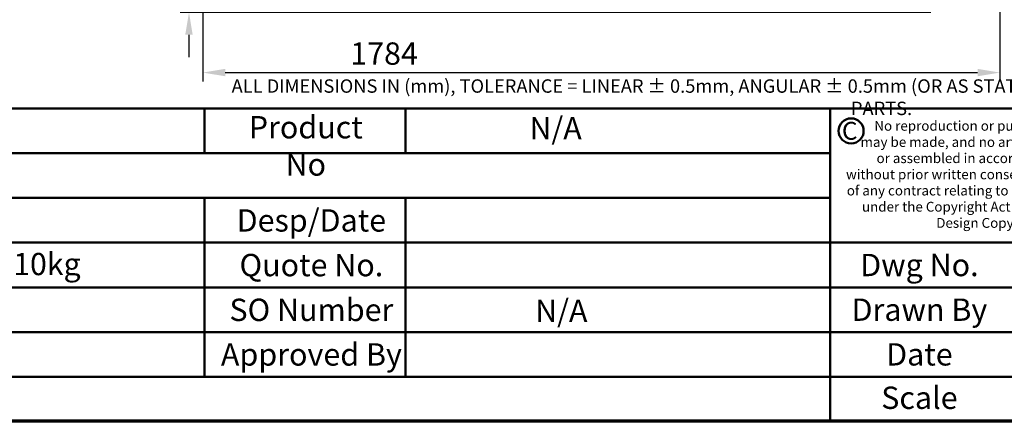
# Model space of a CAD drawing. Units: millimetres. Extents: x 65 to 5848, y 100 to 4100.
# Drawn here: x 2386 to 4590, y 100 to 999 of the extents above; entities that cross this region are included whole.
import ezdxf
from ezdxf.enums import TextEntityAlignment as Align

# ---------------------------------------------------------------- set-up
doc = ezdxf.new("R2010")
doc.units = ezdxf.units.MM
doc.header["$LTSCALE"] = 20
for name, color, linetype, lineweight in [('Border (ISO)', 7, 'Continuous', 70), ('Dimension (ISO)', 7, 'Continuous', 25), ('Title (ISO)', 7, 'Continuous', 50)]:
    doc.layers.add(name, color=color, linetype=linetype, lineweight=lineweight)
doc.styles.add('Note Text (ISO)', font='tahoma.ttf')
doc.styles.add('Text Style101', font='tahomabd.ttf')
doc.styles.add('Text Style102', font='tahomabd.ttf')
doc.styles.add('Text Style49', font='tahoma.ttf')
doc.dimstyles.new('Default (ISO)', dxfattribs={"dimscale": 20, "dimtxt": 2.5, "dimasz": 2.5, "dimexe": 1, "dimexo": 2, "dimgap": 0.762, "dimtad": 1, "dimtoh": 1, "dimdec": 1, "dimrnd": 1e-08, "dimzin": 0, "dimdsep": 46, "dimtxsty": 'Note Text (ISO)', "dimcen": 0.09, "dimdle": 10, "dimclrd": 256, "dimclre": 256, "dimclrt": 256, "dimadec": 1, "dimazin": 0, "dimtfac": 1.40208, "dimtmove": 0, "dimatfit": 3, "dimfxl": 1, "dimtolj": 1, "dimtzin": 0, "dimlwd": -1, "dimlwe": -1, "dimarcsym": 0})

# ---------------------------------------------------------------- blocks, each defined once
blk = doc.blocks.new('Borders Default Border')
at = {"layer": 'Border (ISO)', "flags": 128}
blk.add_lwpolyline([(5, 5), (5, 205), (292, 205), (292, 5), (5, 5)], dxfattribs=at)
blk = doc.blocks.new('Title Blocks Moffat2018')
at = {"layer": 'Title (ISO)'}
for p, q in [((113.3, 117.13), (318.3, 117.13)), ((248.3, 117.13), (248.3, 112.13)), ((270.78, 112.13), (270.78, 117.13)), ((318.3, 117.13), (400.3, 117.13)), ((318.3, 117.13), (318.3, 82.13)), ((318.3, 117.13), (318.3, 82.13)), ((113.3, 112.13), (258.3, 112.13)), ((248.3, 112.13), (318.3, 112.13)), ((117.05, 107.13), (248.3, 107.13)), ((248.3, 107.13), (318.3, 107.13)), ((248.3, 107.13), (248.3, 87.13)), ((270.78, 87.13), (270.78, 107.13)), ((113.3, 102.13), (318.3, 102.13)), ((318.3, 102.13), (400.3, 102.13)), ((113.3, 97.13), (258.3, 97.13)), ((248.3, 97.13), (318.3, 97.13)), ((318.3, 97.13), (400.3, 97.13)), ((113.3, 92.13), (258.3, 92.13)), ((248.3, 92.13), (318.3, 92.13)), ((318.3, 92.13), (380.3, 92.13)), ((113.3, 87.13), (318.3, 87.13)), ((318.3, 87.13), (400.3, 87.13)), ((113.3, 82.13), (318.3, 82.13)), ((318.3, 82.13), (400.3, 82.13))]:
    blk.add_line(p, q, dxfattribs=at)
blk.add_circle((320.66, 114.64), 1.4, dxfattribs=at)
at = {"layer": 'Title (ISO)', "style": 'Note Text (ISO)'}
for s, rotation, p in [('Dwg No.', 0.0055, (328.3, 99.63)), ('Date', 0, (328.3, 89.63))]:
    blk.add_text(s, height=2.5, rotation=rotation, dxfattribs=at).set_placement(p, align=Align.MIDDLE_CENTER)
blk.add_text('SO Number', height=2.5, rotation=359.9974, dxfattribs=at).set_placement((260.25, 95.86), align=Align.TOP_CENTER)
blk.add_text('Approved By', height=2.5, dxfattribs=at).set_placement((260.25, 90.87), align=Align.TOP_CENTER)
for s, insert, char_height, width, attachment_point in [('\\fTahoma|b0|i0;\\H1.5000;ALL DIMENSIONS IN (mm), TOLERANCE = LINEAR ± 0.5mm, ANGULAR ± 0.5mm (OR AS STATED). ALL SHARP EDGES TO BE REMOVED FROM SHEET METAL PARTS.', (324.06, 118.41), 1.5, 152.5749, 5), ('\\fTahoma|b0|i0;\\H2.4855;310kg', (229.71, 100.98), 2.4855, 20.0252, 2), ('\\fTahoma|b0|i0;Drawn By', (328.3, 94.63), 2.5, 19.9269, 5)]:
    blk.add_mtext(s, dxfattribs=dict(at, insert=insert, char_height=char_height, width=width, attachment_point=attachment_point))
at = {"layer": 'Title (ISO)', "char_height": 2.5, "attachment_point": 2, "style": 'Note Text (ISO)'}
for s, insert, width, rotation in [('\\fTahoma|b0|i0;Product No', (259.62, 116.3), 18, 0), ('\\fTahoma|b0|i0;Desp/Date', (260.25, 105.87), 18, 0), ('\\fTahoma|b0|i0;Quote No.', (260.25, 100.87), 18, 0), ('Scale', (328.3, 86.02), 9.432, 0.0054)]:
    blk.add_mtext(s, dxfattribs=dict(at, insert=insert, width=width, rotation=rotation))
at = {"layer": 'Title (ISO)', "insert": (339.5, 115.76), "char_height": 1.1, "attachment_point": 2, "line_spacing_factor": 0.987884, "style": 'Note Text (ISO)'}
blk.add_mtext('\\fTahoma|b0|i0;\\H1.1000;No reproduction or publication of this drawing\\P\\fTahoma|b0|i0;\\H1.1000;may be made, and no article may be manufactured\\P\\fTahoma|b0|i0;\\H1.1000;or assembled in accordance with this drawing \\P\\fTahoma|b0|i0;\\H1.1000;without prior written consent. This prohibition is a term\\P\\fTahoma|b0|i0;\\H1.1000;of any contract relating to this drawing. Rights reserved\\P\\fTahoma|b0|i0;\\H1.1000;under the Copyright Act 1956 as ammended by the \\P\\fTahoma|b0|i0;\\H1.1000;Design Copyright Act 1968.\\P', dxfattribs=at)
at = {"layer": 'Title (ISO)', "insert": (319.63, 115.65), "char_height": 2, "attachment_point": 1, "style": 'Note Text (ISO)'}
blk.add_mtext('\\fTahoma|b0|i0;\\H2.0000;C', dxfattribs=at)
at = {"layer": 'Title (ISO)'}
for tag, p, height, style in [('PROJECT_001', (180.17, 113.5), 2.49, 'Text Style49'), ('Product_No_001', (284.66, 113.7), 2.49, 'Text Style49'), ('TITLE_001', (187.55, 108.56), 2.49, 'Text Style49'), ('REVISION_NUMBER_001', (388.82, 89.63), 5, 'Text Style102'), ('CREATION_DATE_001', (350.41, 88.61), 2.49, 'Text Style49'), ('Sheet_Size_001', (393.06, 83.39), 2.5, 'Text Style101')]:
    blk.add_attdef(tag, p, '', height=height, dxfattribs=dict(at, style=style))
at = {"layer": 'Title (ISO)', "style": 'Text Style49'}
for tag, p in [('SMStyle', (165.89, 106.04)), ('Thickness', (230.11, 106.04)), ('Legacy', (165.89, 101.04)), ('Quote', (288.25, 100.87))]:
    blk.add_attdef(tag, text='', height=2.49, dxfattribs=at).set_placement(p, align=Align.TOP_CENTER)
for tag, p, rotation in [('SO_001', (285.3, 93.27), 359.9934), ('Initial_View_Scale_001', (344.21, 83.39), 0.0058)]:
    blk.add_attdef(tag, p, '', height=2.49, rotation=rotation, dxfattribs=at)
blk = doc.blocks.new('*D6')
at = {"layer": 'Defpoints', "color": 0, "transparency": 16777216}
for p in [(4550.6, 1123.1), (2765, 1015.4), (4465.8, 1015.4)]:
    blk.add_point(p, dxfattribs=at)
at = {"layer": 'Dimension (ISO)', "transparency": 16777216}
for p, q in [((2765, 1173.1), (2765, 1356.2)), ((4510.6, 1123.1), (2745, 1123.1)), ((2765, 1015.4), (2765, 1123.1)), ((4425.8, 1015.4), (2745, 1015.4)), ((2765, 965.4), (2765, 915.4))]:
    blk.add_line(p, q, dxfattribs=at)
for points in [[(2756.6, 1173.1), (2773.3, 1173.1), (2765, 1123.1)], [(2756.6, 965.4), (2773.3, 965.4), (2765, 1015.4)]]:
    blk.add_solid(points, dxfattribs=at)
at = {"layer": 'Dimension (ISO)', "transparency": 16777216, "insert": (2697.4, 1238.4), "char_height": 50, "attachment_point": 1, "rotation": 90, "style": 'Note Text (ISO)'}
blk.add_mtext('\\A1;108', dxfattribs=at)
blk = doc.blocks.new('*D14')
at = {"layer": 'Defpoints', "color": 0, "transparency": 16777216}
for p in [(2796.1, 2779.9), (4580, 2779.9), (4580, 880.7)]:
    blk.add_point(p, dxfattribs=at)
at = {"layer": 'Dimension (ISO)', "transparency": 16777216}
for p, q in [((2796.1, 2739.9), (2796.1, 860.7)), ((4580, 2739.9), (4580, 860.7)), ((2846.1, 880.7), (4530, 880.7))]:
    blk.add_line(p, q, dxfattribs=at)
for points in [[(2846.1, 889), (2846.1, 872.4), (2796.1, 880.7)], [(4530, 889), (4530, 872.4), (4580, 880.7)]]:
    blk.add_solid(points, dxfattribs=at)
at = {"layer": 'Dimension (ISO)', "transparency": 16777216, "insert": (3125.9, 948.2), "char_height": 50, "attachment_point": 1, "style": 'Note Text (ISO)'}
blk.add_mtext('\\A1;1784', dxfattribs=at)

msp = doc.modelspace()

# ---------------------------------------------------------------- block references
at = {"xscale": 20, "yscale": 20, "zscale": 20}
msp.add_blockref('Borders Default Border', (0, 0), dxfattribs=at)
ref = msp.add_blockref('Title Blocks Moffat2018', (-2166.02, -1542.68), dxfattribs=dict(xscale=20, yscale=20, zscale=20))
ref.add_attrib('SO_001', 'N/A', (3539.99, 322.66), dxfattribs={"layer": 'Title (ISO)', "height": 49.71, "rotation": 359.99337, "style": 'Text Style49'})
ref.add_attrib('Product_No_001', 'N/A', (3527.2, 731.39), dxfattribs={"layer": 'Title (ISO)', "height": 49.71, "style": 'Text Style49'})

# ---------------------------------------------------------------- dimensions: what is measured, and where the dimension line sits
at = {"layer": 'Dimension (ISO)'}
for base, p1, p2, angle, override, picture, middle in [((4580.01, 880.69), (2796.11, 2779.92), (4580.01, 2779.92), 180, {"dimgap": 0.762, "dimtoh": 0, "dimdec": 0, "dimtol": 0, "dimlim": 0, "dimtp": 0, "dimtm": 0, "dimtdec": 2, "dimtofl": 0, "dimatfit": 1}, '*D14', (3196.31, 880.69)), ((2764.97, 1015.42), (4550.56, 1123.12), (4465.79, 1015.42), 90, {"dimgap": 0.762, "dimtoh": 0, "dimdec": 0, "dimtol": 0, "dimlim": 0, "dimtp": 0, "dimtm": 0, "dimtdec": 2, "dimtofl": 1, "dimatfit": 1}, '*D6', (2764.97, 1289.64))]:
    dim = msp.add_linear_dim(base=base, p1=p1, p2=p2, angle=angle, dimstyle='Default (ISO)', override=override, dxfattribs=at)
    dim.commit()
    dim.dimension.update_dxf_attribs({"geometry": picture, "text_midpoint": middle, "dimtype": 160})

doc.saveas('drawing.dxf')
